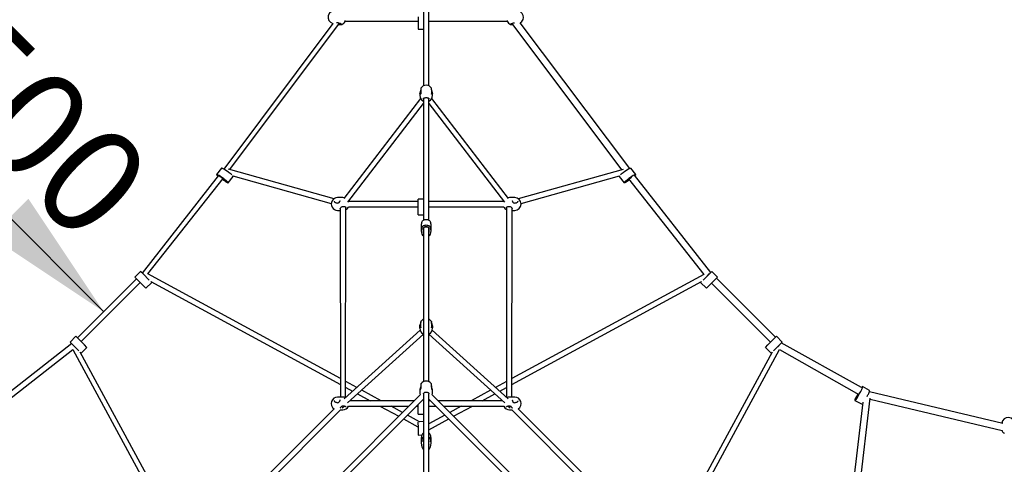
# Model space of a CAD drawing. Units: millimetres. Extents: x 339 to 15832, y 6514 to 21980.
# Drawn here: x 4557 to 7519, y 12188 to 13525 of the extents above; entities that cross this region are included whole.
import ezdxf

# ---------------------------------------------------------------- set-up
doc = ezdxf.new("R2010")
doc.units = ezdxf.units.MM
doc.header["$LTSCALE"] = 80
doc.layers.add('THICK_LINE', color=7, linetype='Continuous', lineweight=25)
doc.styles.add('SLDTEXTSTYLE0', font='TXT', dxfattribs={"width": 0.605})
doc.dimstyles.new('SLDDIMSTYLE0', dxfattribs={"dimtxt": 320, "dimasz": 400, "dimexe": 0, "dimexo": 0.0625, "dimgap": 80, "dimtad": 2, "dimdec": 0, "dimrnd": 1e-09, "dimzin": 12, "dimdsep": 46, "dimtxsty": 'SLDTEXTSTYLE0', "dimsah": 1, "dimcen": 0.09, "dimadec": 0, "dimazin": 3, "dimtfac": 1, "dimtofl": 0, "dimtmove": 0, "dimatfit": 3, "dimfxl": 0, "dimfrac": 2, "dimtolj": 1, "dimtzin": 12, "dimarcsym": 0})
doc.dimstyles.new('SLDDIMSTYLE1', dxfattribs={"dimtxt": 320, "dimasz": 400, "dimexe": 0, "dimexo": 0.0625, "dimgap": 80, "dimtad": 2, "dimdec": 1, "dimrnd": 1e-09, "dimzin": 12, "dimdsep": 46, "dimtxsty": 'SLDTEXTSTYLE0', "dimsah": 1, "dimcen": 0.09, "dimadec": 0, "dimazin": 3, "dimtfac": 1, "dimtofl": 0, "dimtmove": 0, "dimatfit": 3, "dimfxl": 0, "dimfrac": 2, "dimtolj": 1, "dimtzin": 12, "dimarcsym": 0})

# ---------------------------------------------------------------- blocks, each defined once
blk = doc.blocks.new('_D_7')
at = {"layer": 'THICK_LINE'}
blk.add_line((3748.8, 13707.4), (4809.5, 12646.8), dxfattribs=at)
for points in [[(3748.8, 13707.4), (3975.1, 13368), (4088.2, 13481.2)], [(4809.5, 12646.8), (4583.2, 12986.2), (4470.1, 12873.1)]]:
    blk.add_solid(points, dxfattribs=at)
at = {"layer": 'THICK_LINE', "insert": (4287.4, 13752.3), "char_height": 320, "attachment_point": 1, "rotation": 315, "style": 'SLDTEXTSTYLE0'}
blk.add_mtext('1500', dxfattribs=at)
blk = doc.blocks.new('_D_11')
at = {"layer": 'THICK_LINE'}
for p, q in [((5779.7, 16238.8), (597.5, 16238.8)), ((757.5, 7154.3), (757.5, 16238.8)), ((5779.7, 7154.3), (597.5, 7154.3))]:
    blk.add_line(p, q, dxfattribs=at)
for points in [[(757.5, 16238.8), (677.5, 15838.8), (837.5, 15838.8)], [(757.5, 7154.3), (837.5, 7554.3), (677.5, 7554.3)]]:
    blk.add_solid(points, dxfattribs=at)
at = {"layer": 'THICK_LINE', "insert": (345, 11295.6), "char_height": 320, "attachment_point": 1, "rotation": 90, "style": 'SLDTEXTSTYLE0'}
blk.add_mtext('9085', dxfattribs=at)

msp = doc.modelspace()

# ---------------------------------------------------------------- linework, layer by layer
at = {"color": 7, "linetype": 'Continuous', "lineweight": 25}
for p, q in [((5771.3, 13735.26), (5771.74, 13326.14)), ((5787.74, 13326.14), (5788.19, 13735.26)), ((5498.79, 13513.56), (5170.51, 13075.74)), ((5189.33, 13074.17), (5519.36, 13514.32)), ((5525.74, 13510.43), (5525.64, 13510.43)), ((5535.89, 13520.16), (5755.24, 13520.16)), ((5755.24, 13532.95), (5755.24, 13506.17)), ((5787.74, 13520.16), (6023.59, 13520.16)), ((6037.46, 13513.45), (6367.41, 13073.41)), ((6392.49, 13077.73), (6062.87, 13515.06)), ((5755.24, 13506.17), (5755.24, 13495.96)), ((5755.24, 13495.96), (5771.74, 13495.96)), ((5760.49, 13301.94), (5760.56, 13302.47)), ((5760.49, 13301.94), (5760.49, 13297.22)), ((5798.94, 13302.67), (5798.91, 13301.94)), ((5798.99, 13297.22), (5798.91, 13301.94)), ((5762.96, 13287.79), (5532.07, 12986.74)), ((5544.42, 12976.55), (5771.74, 13272.94)), ((5771.31, 13287.14), (5771.74, 12922.21)), ((5771.31, 13287.14), (5771.32, 13286.62)), ((5787.74, 12922.21), (5788.2, 13287.17)), ((5787.74, 13272.94), (6015.06, 12976.55)), ((5788.19, 13287.05), (5788.2, 13287.17)), ((6027.41, 12986.74), (5796.52, 13287.79)), ((5164.31, 13078.56), (5149.32, 13059.43)), ((5502.49, 12986.49), (5185.15, 13075.34)), ((6372.12, 13074.72), (6056.99, 12986.49)), ((6410.16, 13059.43), (6395.17, 13078.56)), ((5154.41, 13055.13), (4925.51, 12762.88)), ((4942.32, 12760.26), (5168.59, 13047.28)), ((5166.24, 13048.72), (5159.62, 13052.88)), ((5166.91, 13045.15), (5173.52, 13040.99)), ((5183.83, 13034.44), (5198.82, 13053.58)), ((5198.13, 13055.09), (5494.11, 12972.22)), ((6065.37, 12972.22), (6361.48, 13055.13)), ((6360.66, 13053.58), (6375.65, 13034.44)), ((6390.92, 13042.95), (6385.95, 13040.99)), ((6388.7, 13045.79), (6614.92, 12759.03)), ((6393.24, 13048.72), (6397.77, 13051.57)), ((6635.85, 12764.77), (6406.93, 13057.05)), ((5528.79, 12989.8), (5513.29, 12989.8)), ((5520.97, 12980.86), (5520.9, 12981.17)), ((5546.3, 12978.55), (5546.3, 12978.55)), ((5755.24, 12978.55), (5546.3, 12978.55)), ((5771.74, 12985.55), (5755.24, 12985.55)), ((5755.24, 12975.34), (5755.24, 12985.55)), ((5755.24, 12948.56), (5755.24, 12975.34)), ((6013.18, 12978.55), (5787.74, 12978.55)), ((6013.18, 12978.55), (6013.18, 12978.55)), ((6046.19, 12989.8), (6030.69, 12989.8)), ((6038.49, 12981.47), (6038.24, 12981.24)), ((6038.49, 12981.47), (6038.58, 12981.17)), ((5513.29, 12951.3), (5521.74, 12951.3)), ((5521.26, 12956.31), (5521.74, 12390.14)), ((5537.06, 12388.28), (5537.74, 12960.75)), ((5546.3, 12962.55), (5755.24, 12962.55)), ((5755.24, 12938.35), (5755.24, 12948.56)), ((5787.74, 12962.55), (6013.18, 12962.55)), ((6021.27, 12959.37), (6021.74, 12388.89)), ((6037.74, 12390.14), (6038.13, 12956.42)), ((6037.74, 12951.3), (6046.19, 12951.3)), ((6038.23, 12956.27), (6038.13, 12956.42)), ((5755.24, 12938.35), (5771.74, 12938.35)), ((5764.99, 12906.77), (5764.99, 12890.19)), ((5771.74, 12898.33), (5771.49, 12893.9)), ((5771.49, 12886.48), (5771.49, 12893.9)), ((5771.67, 12898.48), (5771.74, 12896.52)), ((5771.74, 12898.33), (5771.67, 12898.48)), ((5771.74, 12896.52), (5771.74, 12436.57)), ((5787.74, 12896.52), (5787.81, 12898.48)), ((5787.81, 12898.48), (5787.74, 12898.33)), ((5787.74, 12898.33), (5787.99, 12893.9)), ((5787.74, 12436.57), (5787.74, 12896.52)), ((5787.99, 12893.9), (5787.99, 12886.48)), ((5794.49, 12890.19), (5794.49, 12906.77)), ((4920.61, 12767.79), (4903.28, 12750.46)), ((4927.82, 12760.57), (4920.61, 12767.79)), ((6631.66, 12760.57), (6638.87, 12767.79)), ((6656.2, 12750.46), (6638.87, 12767.79)), ((4908.23, 12745.51), (4730.75, 12568.03)), ((4910.5, 12743.24), (4903.28, 12750.46)), ((4929.44, 12724.31), (4910.5, 12743.24)), ((4946.76, 12741.63), (4927.82, 12760.57)), ((4929.52, 12759.69), (4929.21, 12759.18)), ((5521.74, 12445.69), (4942.32, 12760.26)), ((4946.76, 12741.63), (4946.76, 12741.63)), ((6614.92, 12759.03), (6037.74, 12445.69)), ((6612.72, 12741.63), (6631.66, 12760.57)), ((6612.72, 12741.63), (6612.72, 12741.63)), ((6630.04, 12724.31), (6648.98, 12743.24)), ((6648.98, 12743.24), (6656.2, 12750.46)), ((6830.61, 12569.9), (6653.12, 12747.39)), ((4742.06, 12556.72), (4919.54, 12734.2)), ((4936.66, 12717.09), (4929.44, 12724.31)), ((4936.66, 12717.09), (4953.98, 12734.41)), ((4951.13, 12737.27), (5521.74, 12427.48)), ((4953.98, 12734.41), (4951.13, 12737.27)), ((6037.74, 12427.48), (6608.43, 12737.3)), ((6605.5, 12734.41), (6608.43, 12737.3)), ((6605.5, 12734.41), (6622.82, 12717.09)), ((6622.82, 12717.09), (6630.04, 12724.31)), ((6638.06, 12732.33), (6815.55, 12554.84)), ((5761.53, 12590.86), (5533.03, 12384.64)), ((5760.49, 12601.01), (5760.49, 12597.1)), ((6026.45, 12384.64), (5797.95, 12590.86)), ((5798.99, 12597.1), (5798.99, 12601.01)), ((4725.8, 12572.98), (4708.47, 12555.66)), ((4733.02, 12565.76), (4725.8, 12572.98)), ((4751.95, 12546.82), (4733.02, 12565.76)), ((5543.46, 12372.5), (5771.74, 12579.59)), ((5771.26, 12584.97), (5771.28, 12585.21)), ((5788.81, 12580.57), (5787.74, 12579.59)), ((5787.74, 12579.59), (6016.02, 12372.5)), ((5788.21, 12585.16), (5788.22, 12584.97)), ((6807.53, 12546.82), (6826.46, 12565.76)), ((6826.46, 12565.76), (6833.68, 12572.98)), ((6851.01, 12555.66), (6833.68, 12572.98)), ((4713.38, 12550.75), (4421.13, 12321.85)), ((4428.45, 12308.54), (4716.57, 12532.92)), ((4715.69, 12548.44), (4708.47, 12555.66)), ((4734.63, 12529.5), (4715.69, 12548.44)), ((4716.57, 12532.92), (5030.57, 11954.52)), ((4716.82, 12546.88), (4717.09, 12547.04)), ((4741.85, 12522.28), (4759.17, 12539.6)), ((4759.17, 12539.6), (4751.95, 12546.82)), ((6528.91, 11954.52), (6842.84, 12532.77)), ((6800.31, 12539.6), (6807.53, 12546.82)), ((6800.31, 12539.6), (6817.63, 12522.28)), ((6824.85, 12529.5), (6843.79, 12548.44)), ((6842.84, 12532.77), (7081.4, 12398.28)), ((6843.79, 12548.44), (6851.01, 12555.66)), ((7089.05, 12418.4), (6848.23, 12552.88)), ((4734.63, 12529.5), (4734.63, 12529.5)), ((5048.78, 11954.52), (4738.96, 12525.21)), ((4741.85, 12522.28), (4738.96, 12525.21)), ((6820.49, 12525.13), (6510.7, 11954.52)), ((6817.63, 12522.28), (6820.49, 12525.13)), ((6824.85, 12529.5), (6824.85, 12529.5)), ((5571.03, 12418.93), (5537.74, 12437)), ((5537.74, 12418.8), (5558.43, 12407.56)), ((5795.92, 12415.72), (5795.92, 12415.7)), ((6021.74, 12437), (5988.45, 12418.93)), ((6001.05, 12407.56), (6021.74, 12418.8)), ((7113.68, 12409.62), (7092.57, 12421.41)), ((5761.95, 12397.16), (5420.53, 12055.73)), ((5431.84, 12044.42), (5771.74, 12384.31)), ((5528.79, 12390.14), (5513.29, 12390.14)), ((5573.34, 12399.47), (5611.24, 12378.89)), ((5644.78, 12378.89), (5585.94, 12410.84)), ((5760.49, 12410.53), (5760.56, 12410.72)), ((5760.49, 12410.53), (5760.49, 12404.52)), ((5771.34, 12399.52), (5771.32, 12398.57)), ((5771.34, 12399.52), (5771.74, 12008.34)), ((5787.74, 12008.34), (5788.03, 12400.11)), ((5787.74, 12384.31), (6464.88, 11707.17)), ((5788.2, 12399.3), (5788.2, 12399.3)), ((6480.37, 11714.31), (5797.53, 12397.16)), ((5798.96, 12410.79), (5798.91, 12410.53)), ((5798.99, 12404.52), (5798.99, 12410.53)), ((5973.54, 12410.84), (5914.7, 12378.89)), ((5948.24, 12378.89), (5986.14, 12399.47)), ((6046.19, 12390.14), (6030.69, 12390.14)), ((7067.83, 11976.12), (7115.95, 12386.59)), ((7079.05, 12399.59), (7077.31, 12396.35)), ((7080.36, 12396.35), (7083.62, 12402.4)), ((7514.65, 12311.03), (7113.25, 12405.84)), ((7115.58, 12383.41), (7512.79, 12289.78)), ((5502.49, 12354.96), (5121.3, 11973.77)), ((5520.97, 12381.2), (5520.9, 12381.51)), ((5527.43, 12357.27), (5533.05, 12362.89)), ((5533.05, 12362.89), (5535.19, 12362.89)), ((5546.3, 12362.89), (5727.69, 12362.89)), ((5743.69, 12378.89), (5550.54, 12378.89)), ((5640.72, 12362.89), (5697.09, 12332.29)), ((5708.89, 12344.09), (5674.25, 12362.89)), ((5750.32, 12362.89), (5755.24, 12362.89)), ((5755.24, 12348.9), (5755.24, 12367.81)), ((5793.16, 12378.89), (5787.74, 12378.89)), ((5787.74, 12362.89), (5809.16, 12362.89)), ((6008.94, 12378.89), (5815.79, 12378.89)), ((5831.79, 12362.89), (6013.18, 12362.89)), ((5885.23, 12362.89), (5850.59, 12344.09)), ((5862.39, 12332.29), (5918.77, 12362.89)), ((6024.28, 12362.89), (6026.43, 12362.89)), ((6026.43, 12362.89), (6032.05, 12357.27)), ((6038.23, 12356.61), (6038.13, 12356.76)), ((6038.49, 12381.81), (6038.58, 12381.51)), ((6438.18, 11973.77), (6056.99, 12354.96)), ((7093.11, 12374.68), (7046.95, 11980.97)), ((7069.86, 12380.13), (7090.97, 12368.34)), ((5124.62, 11954.46), (5521.8, 12351.64)), ((5521.8, 12351.64), (5528.79, 12351.64)), ((5711.75, 12324.33), (5755.15, 12300.77)), ((5760.07, 12316.05), (5723.55, 12336.13)), ((5755.24, 12338.69), (5755.24, 12348.9)), ((5755.24, 12338.69), (5771.74, 12338.69)), ((5835.93, 12336.13), (5787.74, 12309.97)), ((5787.74, 12291.76), (5847.73, 12324.33)), ((6030.69, 12351.64), (6037.68, 12351.64)), ((6037.68, 12351.64), (6434.86, 11954.46)), ((5754.87, 12314.59), (5755.22, 12297.38)), ((5754.87, 12314.59), (5754.87, 12314.59)), ((5755.22, 12297.38), (5755.65, 12275.97)), ((5771.74, 12316.29), (5760.07, 12316.05)), ((5755.65, 12275.97), (5766.83, 12276.2)), ((5764.99, 12264.16), (5764.99, 12251.51)), ((5794.49, 12251.51), (5794.49, 12264.16)), ((5771.49, 12255.82), (5771.74, 12261.33)), ((5771.49, 12255.82), (5771.49, 12247.19)), ((5787.99, 12255.82), (5787.74, 12261.33)), ((5787.99, 12247.19), (5787.99, 12255.82))]:
    msp.add_line(p, q, dxfattribs=at)
at = {"color": 7, "linetype": 'Continuous', "lineweight": 25, "flags": 128}
for points in [[(5514.92, 13515.25), (5515.94, 13515.1), (5517.62, 13514.75), (5519.25, 13514.35), (5520.75, 13513.91), (5522.07, 13513.45), (5523.16, 13512.99), (5523.96, 13512.57), (5524.39, 13512.28), (5524.55, 13512.13), (5524.55, 13512.15)], [(5516.51, 13510.51), (5517.78, 13510.31), (5519.52, 13510.11), (5521.17, 13509.99), (5522.68, 13509.97), (5524.03, 13510.05), (5525.23, 13510.27), (5525.64, 13510.43)], [(5535.89, 13520.16), (5536.1, 13519.98), (5535.93, 13519.57), (5535.84, 13519.51), (5535.84, 13519.79), (5535.93, 13520.41), (5536.1, 13521.31), (5536.23, 13521.9)], [(6023.25, 13521.9), (6023.38, 13521.31), (6023.55, 13520.41), (6023.64, 13519.79), (6023.64, 13519.51), (6023.55, 13519.57), (6023.38, 13519.98), (6023.59, 13520.16)], [(6033.78, 13510.41), (6035, 13512.2), (6035.3, 13512.43), (6035.87, 13512.77), (6036.73, 13513.17), (6037.88, 13513.62), (6039.23, 13514.06), (6040.77, 13514.49), (6042.41, 13514.87), (6044.1, 13515.2), (6044.55, 13515.27)], [(6044.55, 13515.27), (6045.34, 13515.37), (6045.34, 13515.37)], [(5763.56, 13315.46), (5763.45, 13314.54), (5763.2, 13313.29), (5762.82, 13311.86), (5762.34, 13310.24), (5761.81, 13308.52), (5761.29, 13306.72), (5760.87, 13304.97), (5760.59, 13303.36), (5760.53, 13302.47)], [(5764.19, 13319.98), (5764.08, 13318.8), (5764.09, 13318.69), (5764.11, 13318.33), (5764.13, 13317.66), (5764.14, 13316.68), (5764.13, 13315.43), (5764.11, 13313.98), (5764.07, 13312.37), (5764.02, 13310.66), (5763.95, 13308.9), (5763.87, 13307.15), (5763.78, 13305.47), (5763.69, 13303.91), (5763.6, 13302.52), (5763.56, 13302.03)], [(5796.33, 13300.68), (5796.33, 13300.68), (5796.19, 13300.9), (5796.01, 13301.41), (5795.92, 13302.03)], [(5798.94, 13302.67), (5798.93, 13303.03), (5798.69, 13304.56), (5798.33, 13306.19), (5797.85, 13307.91), (5797.32, 13309.66), (5796.79, 13311.41), (5796.38, 13312.88), (5796.07, 13314.32), (5795.93, 13315.38), (5795.93, 13315.47)], [(5771.31, 13287.14), (5771.35, 13287.45), (5771.62, 13288.06), (5772.17, 13288.68), (5772.91, 13289.16), (5773.97, 13289.6), (5775.24, 13289.94), (5776.69, 13290.18), (5778.24, 13290.32), (5779.82, 13290.37), (5781.38, 13290.32), (5782.88, 13290.17), (5784.26, 13289.94), (5785.49, 13289.61), (5786.51, 13289.19), (5787.28, 13288.7), (5787.8, 13288.15), (5788.13, 13287.44), (5788.19, 13287.05)], [(5166.99, 13077.73), (5165.92, 13078.27), (5165.1, 13078.58), (5164.55, 13078.67), (5164.31, 13078.56)], [(6392.49, 13077.73), (6393.56, 13078.27), (6394.38, 13078.58), (6394.93, 13078.67), (6395.17, 13078.56)], [(5152, 13058.59), (5150.94, 13059.13), (5150.11, 13059.44), (5149.56, 13059.53), (5149.29, 13059.39), (5149.32, 13059.02), (5149.63, 13058.43), (5150.23, 13057.64), (5151.09, 13056.68), (5152.19, 13055.56), (5153.51, 13054.32), (5154.41, 13055.13)], [(5157.99, 13053.94), (5156.78, 13054.71), (5155.75, 13055.3), (5154.96, 13055.66), (5154.44, 13055.79), (5154.22, 13055.68), (5154.3, 13055.33), (5154.41, 13055.13)], [(5175.16, 13039.93), (5176.37, 13039.15), (5177.4, 13038.57), (5178.19, 13038.2), (5178.71, 13038.07), (5178.93, 13038.19), (5178.85, 13038.54), (5178.46, 13039.11), (5177.79, 13039.87), (5176.87, 13040.8), (5175.73, 13041.84), (5174.44, 13042.95), (5173.04, 13044.09), (5171.61, 13045.19), (5170.2, 13046.21), (5168.88, 13047.09), (5167.72, 13047.82)], [(5181.15, 13035.27), (5182.21, 13034.74), (5183.03, 13034.42), (5183.59, 13034.34), (5183.85, 13034.48), (5183.83, 13034.85), (5183.52, 13035.44), (5182.92, 13036.22), (5182.06, 13037.19), (5180.96, 13038.31), (5179.64, 13039.55), (5178.15, 13040.88), (5176.52, 13042.26), (5174.8, 13043.65), (5173.04, 13045.02), (5171.28, 13046.33), (5169.58, 13047.54)], [(5198.82, 13053.58), (5198.84, 13053.62), (5198.82, 13053.99), (5198.51, 13054.57), (5198.13, 13055.09)], [(6360.66, 13053.58), (6360.64, 13053.62), (6360.66, 13053.99), (6360.97, 13054.57), (6361.48, 13055.13)], [(6378.33, 13035.27), (6377.27, 13034.74), (6376.45, 13034.42), (6375.89, 13034.34), (6375.63, 13034.48), (6375.65, 13034.85), (6375.96, 13035.44), (6376.56, 13036.22), (6377.42, 13037.19), (6378.52, 13038.31), (6379.84, 13039.55), (6381.33, 13040.88), (6382.96, 13042.26), (6384.68, 13043.65), (6386.44, 13045.02), (6388.2, 13046.33), (6389.9, 13047.54)], [(6384.32, 13039.93), (6383.11, 13039.15), (6382.08, 13038.57), (6381.29, 13038.2), (6380.77, 13038.07), (6380.55, 13038.19), (6380.63, 13038.54), (6381.02, 13039.11), (6381.69, 13039.87), (6382.61, 13040.8), (6383.75, 13041.84), (6385.04, 13042.95), (6386.44, 13044.09), (6387.87, 13045.19), (6389.28, 13046.21), (6390.6, 13047.09), (6391.76, 13047.82)], [(6407.48, 13058.59), (6408.54, 13059.13), (6409.37, 13059.44), (6409.92, 13059.53), (6410.19, 13059.39), (6410.16, 13059.02), (6409.85, 13058.43), (6409.25, 13057.64), (6408.39, 13056.68), (6406.93, 13057.05)], [(5513.15, 12972.93), (5512.07, 12972.85), (5510.46, 12972.97), (5508.94, 12973.33), (5507.56, 12973.9), (5506.36, 12974.65), (5505.38, 12975.56), (5504.65, 12976.59), (5504.18, 12977.73), (5504.01, 12978.93), (5504.03, 12979.12)], [(5533.89, 12989.11), (5531.63, 12989.59), (5528.79, 12989.8)], [(6030.69, 12989.8), (6027.85, 12989.59), (6025.59, 12989.11)], [(6055.45, 12978.94), (6055.36, 12977.97), (6054.93, 12976.78), (6054.2, 12975.67), (6053.22, 12974.72), (6052, 12973.94), (6050.6, 12973.35), (6049.07, 12972.98), (6047.46, 12972.85), (6046.34, 12972.93)], [(5521.26, 12956.31), (5521.27, 12956.76), (5521.51, 12957.6), (5521.97, 12958.55), (5522.68, 12959.58), (5523.63, 12960.63), (5524.84, 12961.64), (5526.24, 12962.48), (5527.74, 12963.06), (5528.96, 12963.27)], [(5528.96, 12963.27), (5529.98, 12963.37), (5531.61, 12963.35), (5533.16, 12963.15), (5534.58, 12962.8), (5535.8, 12962.31), (5536.8, 12961.71), (5537.51, 12961.07), (5537.98, 12960.4), (5538.21, 12959.73), (5538.2, 12959.38)], [(6021.27, 12959.37), (6021.27, 12959.71), (6021.55, 12960.5), (6022.04, 12961.15), (6022.84, 12961.82), (6023.9, 12962.41), (6025.16, 12962.88), (6026.61, 12963.2), (6028.16, 12963.36), (6029.79, 12963.35), (6030.52, 12963.27)], [(6030.52, 12963.27), (6031.42, 12963.14), (6032.82, 12962.68), (6034.18, 12961.95), (6035.44, 12961), (6036.54, 12959.89), (6037.31, 12958.87), (6037.88, 12957.82), (6038.16, 12957.02), (6038.24, 12956.35), (6038.23, 12956.27)], [(5766.65, 12916.63), (5767.37, 12918.19), (5768.43, 12919.63), (5769.8, 12920.93), (5771.44, 12922.05), (5773.31, 12922.94), (5775.35, 12923.61), (5777.52, 12924.01), (5779.74, 12924.15), (5781.96, 12924.01), (5784.13, 12923.61), (5786.17, 12922.94), (5788.04, 12922.05), (5789.68, 12920.93), (5791.05, 12919.63), (5792.11, 12918.19), (5792.83, 12916.63)], [(5766.65, 12900.05), (5767.37, 12901.6), (5768.43, 12903.05), (5769.8, 12904.35), (5771.44, 12905.46), (5773.31, 12906.36), (5775.35, 12907.02), (5777.52, 12907.43), (5779.74, 12907.56), (5781.96, 12907.43), (5784.13, 12907.02), (5786.17, 12906.36), (5788.04, 12905.46), (5789.68, 12904.35), (5791.05, 12903.05), (5792.11, 12901.6), (5792.83, 12900.05)], [(5771.32, 12895.65), (5771.26, 12896.98), (5771.59, 12898.3), (5772.29, 12899.53), (5773.32, 12900.62), (5774.65, 12901.53), (5776.21, 12902.21), (5777.94, 12902.64), (5779.74, 12902.78), (5781.54, 12902.64), (5783.27, 12902.21), (5784.83, 12901.53), (5786.16, 12900.62), (5787.19, 12899.53), (5787.89, 12898.3), (5788.22, 12896.98), (5788.16, 12895.65)], [(5771.74, 12896.52), (5771.85, 12897.52), (5772.31, 12898.81), (5773.12, 12899.99), (5774.24, 12901.01), (5775.62, 12901.82), (5777.19, 12902.38), (5778.88, 12902.67), (5780.6, 12902.67), (5782.29, 12902.38), (5783.86, 12901.82), (5785.24, 12901.01), (5786.36, 12899.99), (5787.17, 12898.81), (5787.63, 12897.52), (5787.74, 12896.52)], [(5771.74, 12896.52), (5771.85, 12897.47), (5772.31, 12898.7), (5773.12, 12899.83), (5774.24, 12900.8), (5775.62, 12901.57), (5777.19, 12902.1), (5778.88, 12902.38), (5780.6, 12902.38), (5782.29, 12902.1), (5783.86, 12901.57), (5785.24, 12900.8), (5786.36, 12899.83), (5787.17, 12898.7), (5787.63, 12897.47), (5787.74, 12896.52)], [(5760.49, 12597.1), (5760.88, 12598.29), (5760.59, 12599.5), (5760.55, 12602.2), (5761.04, 12605.1), (5761.91, 12608.25), (5762.69, 12610.65)], [(5763.56, 12598.81), (5763.54, 12598.63), (5763.47, 12598.38), (5763.48, 12598.39)], [(5796.01, 12598.37), (5796.02, 12598.36), (5795.96, 12598.55), (5795.92, 12598.82)], [(5796.76, 12610.99), (5797.1, 12609.71), (5798.17, 12606.18), (5798.6, 12604.36), (5798.89, 12602.56), (5798.93, 12599.78), (5798.44, 12597.89)], [(5763.56, 12422.59), (5763.55, 12422.56), (5763.4, 12421.13), (5763.1, 12419.64), (5762.68, 12418.08), (5762.17, 12416.49), (5761.63, 12414.91), (5761.14, 12413.43), (5760.76, 12412.12), (5760.53, 12410.98), (5760.52, 12410.72)], [(5764.35, 12430.62), (5764.13, 12429.57), (5764.14, 12429.5), (5764.14, 12429.22), (5764.14, 12428.61), (5764.11, 12427.7), (5764.08, 12426.51), (5764.02, 12425.11), (5763.96, 12423.53), (5763.88, 12421.84), (5763.79, 12420.08), (5763.7, 12418.32), (5763.61, 12416.6), (5763.56, 12415.72)], [(5764.35, 12430.62), (5764.26, 12430.46), (5764.19, 12430.3), (5764.14, 12430.17), (5764.11, 12430.02), (5764.07, 12429.79), (5764, 12429.19), (5763.93, 12428.38), (5763.85, 12427.26), (5763.76, 12425.93), (5763.66, 12424.41), (5763.57, 12422.76), (5763.56, 12422.59)], [(5795.94, 12422.58), (5795.86, 12423.64), (5795.77, 12425.22), (5795.68, 12426.64), (5795.59, 12427.85), (5795.51, 12428.82), (5795.44, 12429.53), (5795.36, 12430.07), (5795.31, 12430.26), (5795.23, 12430.44), (5795.08, 12430.69)], [(5798.96, 12410.79), (5798.89, 12411.39), (5798.58, 12412.65), (5798.14, 12414.04), (5797.63, 12415.53), (5797.08, 12417.17), (5796.58, 12418.88), (5796.22, 12420.38), (5795.98, 12421.95), (5795.94, 12422.58)], [(7089.97, 12412.51), (7090.83, 12414.36), (7091.56, 12416.08), (7092.15, 12417.63), (7092.56, 12418.96), (7092.79, 12420.03), (7092.84, 12420.81), (7092.7, 12421.3), (7092.37, 12421.46), (7091.88, 12421.3), (7091.22, 12420.81), (7090.41, 12420.03), (7089.49, 12418.96), (7089.05, 12418.4)], [(5771.34, 12399.52), (5771.39, 12399.98), (5771.76, 12401.12), (5772.37, 12402.19), (5773.27, 12403.18), (5774.46, 12404.04), (5775.68, 12404.63), (5777.15, 12405.08), (5778.68, 12405.32), (5780.2, 12405.36), (5781.69, 12405.21), (5783.1, 12404.87), (5784.41, 12404.36), (5785.58, 12403.68), (5786.6, 12402.8), (5787.41, 12401.73), (5787.92, 12400.61), (5788.05, 12400.05)], [(5788.2, 12399.3), (5788.11, 12399.93), (5788.03, 12400.11)], [(7072.46, 12389.03), (7071.6, 12387.18), (7070.87, 12385.45), (7070.28, 12383.91), (7069.87, 12382.58), (7069.64, 12381.51), (7069.59, 12380.72), (7069.73, 12380.24), (7070.06, 12380.08), (7070.55, 12380.24), (7071.21, 12380.72), (7072.02, 12381.51), (7072.94, 12382.58), (7073.96, 12383.91), (7075.05, 12385.45), (7076.17, 12387.18), (7077.3, 12389.03)], [(7076.16, 12394.27), (7075.29, 12392.68), (7074.5, 12391.12), (7073.84, 12389.65), (7073.33, 12388.34), (7072.99, 12387.26), (7072.84, 12386.45), (7072.89, 12385.95), (7073.13, 12385.78), (7073.55, 12385.95), (7074.14, 12386.45), (7074.87, 12387.26), (7075.7, 12388.34), (7076.59, 12389.65), (7077.51, 12391.12), (7078.42, 12392.68), (7079.27, 12394.27)], [(7111.07, 12400.72), (7111.94, 12402.57), (7112.67, 12404.3), (7113.25, 12405.84), (7113.67, 12407.17), (7113.9, 12408.24), (7113.95, 12409.03), (7113.81, 12409.51), (7113.68, 12409.62)], [(5513.15, 12373.27), (5512.07, 12373.19), (5510.46, 12373.31), (5508.94, 12373.67), (5507.56, 12374.23), (5506.36, 12374.99), (5505.38, 12375.9), (5504.65, 12376.93), (5504.18, 12378.06), (5504.01, 12379.27), (5504.03, 12379.46)], [(5521.26, 12356.65), (5521.27, 12357.1), (5521.51, 12357.94), (5521.97, 12358.89), (5522.68, 12359.92), (5523.63, 12360.97), (5524.84, 12361.98), (5526.24, 12362.82), (5527.74, 12363.4), (5528.96, 12363.61)], [(5528.96, 12363.61), (5529.98, 12363.71), (5531.61, 12363.69), (5533.16, 12363.49), (5534.58, 12363.14), (5535.8, 12362.65), (5536.8, 12362.05), (5537.51, 12361.41), (5537.98, 12360.74), (5538.21, 12360.07), (5538.2, 12359.72)], [(6021.27, 12359.71), (6021.27, 12360.05), (6021.55, 12360.84), (6022.04, 12361.49), (6022.84, 12362.16), (6023.9, 12362.75), (6025.16, 12363.21), (6026.61, 12363.54), (6028.16, 12363.7), (6029.79, 12363.69), (6030.52, 12363.6)], [(6030.52, 12363.6), (6031.42, 12363.48), (6032.82, 12363.01), (6034.18, 12362.29), (6035.44, 12361.34), (6036.54, 12360.23), (6037.31, 12359.21), (6037.88, 12358.16), (6038.16, 12357.36), (6038.24, 12356.69), (6038.23, 12356.61)], [(6055.45, 12379.28), (6055.36, 12378.31), (6054.93, 12377.12), (6054.2, 12376.01), (6053.22, 12375.06), (6052, 12374.28), (6050.6, 12373.69), (6049.07, 12373.32), (6047.46, 12373.19), (6046.34, 12373.27)], [(7512.79, 12289.78), (7512.72, 12289.2), (7512.65, 12288.75), (7512.62, 12288.61), (7512.63, 12288.62)], [(5771.49, 12255.04), (5771.59, 12254.73), (5771.74, 12254.33)], [(5787.74, 12254.33), (5787.89, 12254.73), (5787.99, 12255.04)]]:
    msp.add_lwpolyline(points, dxfattribs=at)
at = {"color": 7, "linetype": 'Continuous', "lineweight": 25}
for centre, radius, start, end in [((5503.81, 13532.15), 19.25, 75.95317, 254.90567), ((6053.19, 13531.7), 19.25, 300.20536, 96.5292), ((5513.18, 13505.95), 9.46, 79.3592, 106.98381), ((5518.82, 13528.39), 19.25, 291.08321, 332.81301), ((6041.07, 13528.23), 19.25, 204.78095, 247.75845), ((6037.68, 13527.07), 17.11, 256.82568, 277.65491), ((5761.58, 13301.91), 1.98, 320.78964, 3.43122), ((5775.23, 13316.12), 11.69, 160.73197, 183.28045), ((5779.74, 13308.63), 19.25, 90, 143.86413), ((5779.73, 13308.63), 19.25, 36.14654, 89.96035), ((5948.46, 13316.54), 153.23, 178.71094, 185.43376), ((5784.42, 13316.1), 11.52, 356.86511, 19.69779), ((5779.74, 13297.22), 19.25, 180, 245.44387), ((5779.74, 13297.22), 19.25, 294.55613, 0), ((5069.61, 12903.46), 199.63, 54.84251, 60.80437), ((5129.45, 12987.02), 96.86, 46.95665, 55.31917), ((6430.03, 12987.02), 96.86, 124.68083, 133.04335), ((6489.87, 12903.46), 199.63, 119.19563, 125.15749), ((5054.63, 12884.33), 199.63, 54.84251, 60.80437), ((5199.1, 13115.52), 74.04, 236.27922, 237.78433), ((5194.37, 13093.33), 52.74, 237.76612, 239.65348), ((5276.45, 13187.79), 179.85, 232.47949, 238.00035), ((5134.05, 12978.34), 74.04, 56.27922, 57.78433), ((6295.2, 13185.67), 171.85, 298.93142, 303.84877), ((6425.43, 12978.34), 74.04, 122.21567, 123.72078), ((6504.85, 12884.33), 199.63, 119.19563, 125.15749), ((6365.11, 13093.33), 52.74, 300.34652, 302.23388), ((5513.29, 12970.55), 19.25, 89.99997, 270.00003), ((5512.04, 12981.85), 8.98, 277.10498, 353.67611), ((6047.39, 12981.77), 8.9, 181.94902, 263.21292), ((6046.19, 12970.55), 19.25, 270.00003, 89.99997), ((5528.79, 12970.55), 19.25, 297.70602, 335.44387), ((6030.69, 12970.55), 19.25, 204.55613, 242.29398), ((5795.43, 12906.72), 30.44, 161.0061, 179.90584), ((5764.05, 12906.72), 30.44, 0.09416, 18.9939), ((5795.2, 12890.19), 30.2, 160.95135, 199.04865), ((5762.21, 12893.9), 9.28, 0.01774, 10.8755), ((5762.21, 12886.48), 9.28, 349.1245, 359.98226), ((5797.27, 12893.9), 9.28, 169.1245, 179.98226), ((5797.27, 12886.48), 9.28, 180.01774, 190.8755), ((5764.28, 12890.19), 30.2, 340.95135, 19.04865), ((5776.47, 12884.18), 10.55, 201.38695, 243.36467), ((5776.01, 12883.86), 4.77, 169.48836, 206.38725), ((5783.47, 12883.86), 4.77, 333.61275, 10.51164), ((5782.88, 12884.3), 10.72, 296.98364, 338.26474), ((5779.74, 12606.55), 19.25, 114.55613, 143.92622), ((5779.72, 12606.56), 19.25, 35.76065, 65.36321), ((5779.74, 12597.1), 19.25, 180, 245.44387), ((5746.04, 12616.36), 17.59, 341.07061, 354.08289), ((5772.16, 12614.67), 8.6, 158.06163, 180.86197), ((5629.2, 12611.25), 134.94, 354.71079, 2.24892), ((5779.74, 12597.1), 19.25, 294.55613, 0), ((5926.13, 12612.32), 130.91, 177.59479, 185.91797), ((5787.81, 12614.78), 8.12, 358.34229, 21.94736), ((5810.68, 12616.15), 14.84, 186.19595, 200.30922), ((5772.17, 12585.14), 0.891, 118.94485, 175.22281), ((5787.29, 12585.12), 0.915, 2.53205, 60.70946), ((5757.31, 12416.04), 6.24, 301.44232, 356.98809), ((5779.74, 12419.06), 19.25, 90, 143.08583), ((5779.74, 12419.06), 19.25, 37.17218, 89.99373), ((6059.91, 12438.15), 264.93, 181.61224, 184.85676), ((5802.59, 12415.61), 6.67, 179.18529, 221.33346), ((6793.98, 12556.99), 329.37, 329.33936, 333.98111), ((5513.29, 12370.89), 19.25, 90, 235.8752), ((5528.79, 12370.89), 19.25, 64.55647, 90), ((5779.74, 12404.52), 19.25, 180, 202.49008), ((5779.74, 12404.52), 19.25, 337.50992, 360), ((6030.69, 12370.89), 19.25, 90, 115.44353), ((6046.19, 12370.89), 19.25, 304.1248, 90), ((7342.93, 12227.57), 314.99, 146.90083, 149.1648), ((6985.11, 12446.08), 104.76, 330.35695, 331.65869), ((7169.2, 12348.42), 100.94, 151.65359, 152.98793), ((6832.84, 12536.18), 309.45, 332.28381, 334.04137), ((5512.04, 12382.19), 8.98, 277.10498, 353.67611), ((5528.79, 12370.89), 19.25, 270, 335.44387), ((6030.69, 12370.89), 19.25, 204.55613, 270), ((6047.39, 12382.11), 8.9, 181.94902, 263.21292), ((7091, 12370.18), 1.84, 268.98296, 321.92857), ((7530.34, 12309.67), 19.25, 354.26083, 173.53764), ((5805.67, 12264.13), 40.68, 163.58854, 179.96476), ((5777.84, 12272.09), 11.73, 121.30499, 162.48714), ((5777.84, 12259.44), 11.73, 121.30499, 162.48714), ((5781.57, 12272.03), 11.83, 17.68219, 58.52568), ((5781.57, 12259.38), 11.83, 17.68219, 58.52568), ((5753.81, 12264.13), 40.68, 0.03524, 16.41146), ((7517.61, 12288.35), 5.03, 163.44846, 191.9549), ((7529.12, 12297.34), 19.25, 211.41034, 238.60619), ((5805.53, 12251.51), 40.54, 163.56808, 196.43192), ((5777.91, 12243.63), 11.83, 197.68219, 238.52568), ((5777.57, 12258.87), 6.33, 157.10488, 189.22647), ((5777.57, 12244.14), 6.33, 170.77353, 202.89512), ((5758.98, 12255.82), 12.51, 0.00658, 9.36406), ((5758.98, 12247.19), 12.51, 350.63594, 359.99342), ((5781.91, 12258.87), 6.33, 350.77353, 22.89512), ((5781.91, 12244.14), 6.33, 337.10488, 9.22647), ((5781.64, 12243.57), 11.73, 301.30499, 342.48714), ((5800.5, 12255.82), 12.51, 170.63594, 179.99342), ((5800.5, 12247.19), 12.51, 180.00658, 189.36406), ((5753.95, 12251.51), 40.54, 343.56808, 16.43192)]:
    msp.add_arc(centre, radius, start, end, dxfattribs=at)
for centre, major_axis, ratio, start_param, end_param in [((4931.21, 12757.18), (6, -5.31), 0.0627461, 1.8980755, 2.3739139), ((4931.21, 12757.18), (6, -5.31), 0.0627461, 1.8980755, 2.3739139), ((6628.27, 12757.18), (7.99, 7.07), 0.0627461, 0.7676788, 1.9514665), ((6628.27, 12757.18), (7.99, 7.07), 0.0627461, 0.7676788, 1.9514665), ((4719.08, 12545.05), (-5.31, 6), 0.0627461, 0.7676788, 1.3259004), ((4719.08, 12545.05), (-5.31, 6), 0.0627461, 0.7676788, 1.3259004), ((6840.4, 12545.05), (6.48, 8.58), 0.0815163, 4.3385363, 5.2429441), ((6840.4, 12545.05), (6.48, 8.58), 0.0815163, 4.3385363, 5.2429441)]:
    msp.add_ellipse(centre, major_axis=major_axis, ratio=ratio, start_param=start_param, end_param=end_param, dxfattribs=at)

# ---------------------------------------------------------------- dimensions: what is measured, and where the dimension line sits
at = {"layer": 'THICK_LINE'}
for base, p1, p2, angle, dimstyle, picture, middle in [((757.48, 16238.78), (5779.74, 7154.26), (5779.74, 16238.78), 90, 'SLDDIMSTYLE0', '_D_11', (757.48, 11696.52)), ((4809.49, 12646.78), (3173.23, 13131.83), (4713.76, 12551.05), 315, 'SLDDIMSTYLE1', '_D_7', (4279.16, 13177.11))]:
    dim = msp.add_linear_dim(base=base, p1=p1, p2=p2, angle=angle, dimstyle=dimstyle, dxfattribs=at)
    dim.commit()
    dim.dimension.update_dxf_attribs({"geometry": picture, "text_midpoint": middle, "dimtype": 160})

doc.saveas('drawing.dxf')
